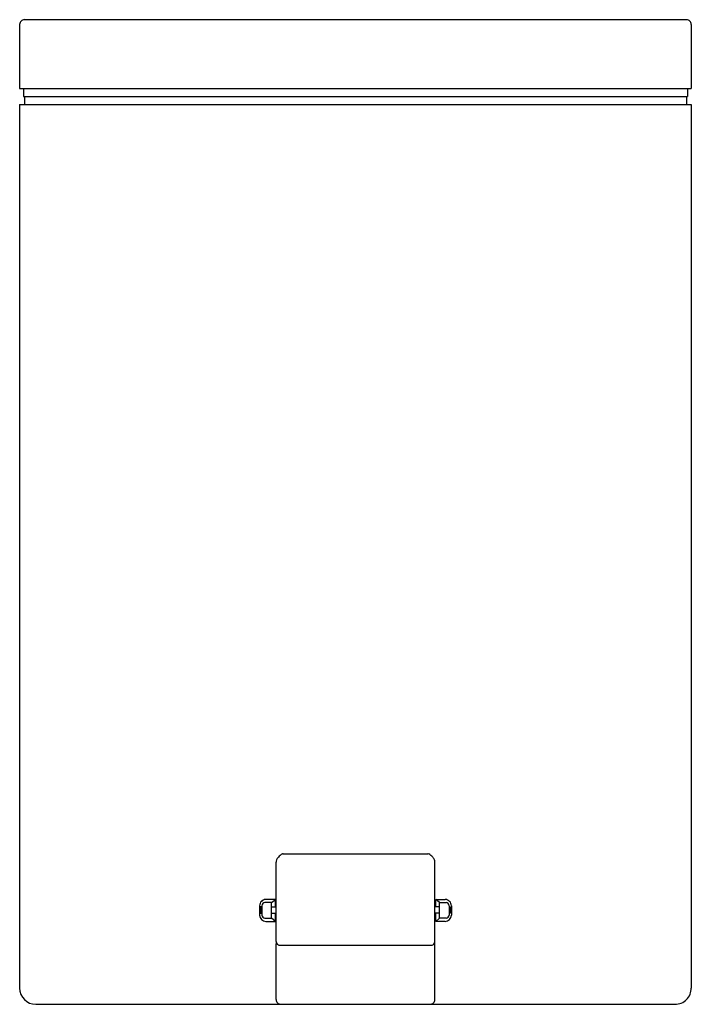
# Model space of a CAD drawing. Extents: x 2793.5 to 2801.9, y 51.9 to 64.3.
import ezdxf

# ---------------------------------------------------------------- set-up
doc = ezdxf.new("R2010")
doc.units = 0
doc.header["$LTSCALE"] = 0.64311
doc.layers.get('0').update_dxf_attribs({"color": 255, "linetype": 'CONTINUOUS'})
doc.layers.get('DEFPOINTS').update_dxf_attribs({"linetype": 'CONTINUOUS'})
doc.styles.get("Standard").update_dxf_attribs({"font": 'txt', "width": 0.8})

msp = doc.modelspace()

# ---------------------------------------------------------------- linework, layer by layer
for p, q in [((2793.473, 64.282), (2793.473, 63.474)), ((2793.532, 64.341), (2801.882, 64.341)), ((2801.941, 64.282), (2801.941, 63.474)), ((2793.473, 63.474), (2801.941, 63.474)), ((2793.523, 63.474), (2793.523, 63.374)), ((2801.891, 63.474), (2801.891, 63.374)), ((2793.473, 63.274), (2801.941, 63.274)), ((2793.473, 63.274), (2793.473, 52.141)), ((2793.523, 63.374), (2801.891, 63.374)), ((2793.533, 63.374), (2793.533, 63.274)), ((2801.881, 63.374), (2801.881, 63.274)), ((2801.941, 63.274), (2801.941, 52.141)), ((2796.707, 52.728), (2796.707, 53.727)), ((2796.795, 53.832), (2798.62, 53.832)), ((2798.707, 52.728), (2798.707, 53.727)), ((2796.648, 53.217), (2796.566, 53.217)), ((2796.697, 53.256), (2796.576, 53.256)), ((2796.648, 53.217), (2796.697, 53.256)), ((2796.648, 53.02), (2796.648, 53.217)), ((2796.697, 53.163), (2796.697, 53.256)), ((2798.718, 53.163), (2798.718, 53.256)), ((2798.718, 53.256), (2798.838, 53.256)), ((2798.766, 53.217), (2798.718, 53.256)), ((2798.766, 53.217), (2798.849, 53.217)), ((2798.766, 53.02), (2798.766, 53.217)), ((2796.498, 53.178), (2796.498, 53.06)), ((2796.526, 53.163), (2796.51, 53.163)), ((2796.51, 53.163), (2796.51, 53.084)), ((2796.526, 53.178), (2796.526, 53.06)), ((2796.648, 53.163), (2796.707, 53.163)), ((2798.766, 53.163), (2798.707, 53.163)), ((2798.888, 53.178), (2798.888, 53.06)), ((2798.888, 53.163), (2798.904, 53.163)), ((2798.904, 53.163), (2798.904, 53.084)), ((2798.916, 53.178), (2798.916, 53.06)), ((2796.51, 53.084), (2796.526, 53.084)), ((2796.566, 53.02), (2796.648, 53.02)), ((2796.576, 52.981), (2796.697, 52.981)), ((2796.648, 53.084), (2796.707, 53.084)), ((2796.697, 52.981), (2796.648, 53.02)), ((2796.697, 52.981), (2796.697, 53.084)), ((2798.766, 53.084), (2798.707, 53.084)), ((2798.718, 52.981), (2798.718, 53.084)), ((2798.718, 52.981), (2798.766, 53.02)), ((2798.838, 52.981), (2798.718, 52.981)), ((2798.849, 53.02), (2798.766, 53.02)), ((2798.904, 53.084), (2798.888, 53.084)), ((2796.707, 51.995), (2796.707, 52.698)), ((2796.75, 52.682), (2798.664, 52.682)), ((2798.707, 51.995), (2798.707, 52.698)), ((2793.678, 51.936), (2801.736, 51.936))]:
    msp.add_line(p, q)
for centre, radius, start, end in [((2793.532, 64.282), 0.059, 89.9444, 180.0534), ((2801.882, 64.282), 0.0589, 359.8166, 90.1812), ((2796.798, 53.724), 0.0907, 160.3798, 178.1473), ((2796.805, 53.722), 0.0981, 135.8531, 160.3798), ((2796.899, 53.631), 0.229, 119.8554, 135.8531), ((2796.795, 53.812), 0.0197, 89.9903, 119.8651), ((2798.62, 53.812), 0.0198, 60.2091, 89.9355), ((2798.516, 53.631), 0.229, 44.1469, 60.1446), ((2798.61, 53.722), 0.0981, 19.6202, 44.1469), ((2798.617, 53.725), 0.0902, 1.7835, 19.6435), ((2796.576, 53.178), 0.078, 90, 180.5303), ((2796.566, 53.178), 0.0394, 89.9997, 180.0007), ((2798.838, 53.178), 0.078, 359.4697, 90), ((2798.849, 53.178), 0.0394, 0, 90), ((2796.577, 53.059), 0.0786, 179.8881, 269.5779), ((2796.566, 53.06), 0.0394, 179.9993, 270.0003), ((2798.838, 53.059), 0.0786, 270.4221, 0.1119), ((2798.849, 53.06), 0.0394, 270, 0), ((2796.759, 52.727), 0.0519, 179.6777, 193.7597), ((2798.656, 52.727), 0.0512, 346.1889, 0.3395), ((2796.802, 52.698), 0.0943, 169.7985, 180.0247), ((2796.752, 52.726), 0.0449, 193.7592, 222.8914), ((2796.748, 52.722), 0.0389, 222.8914, 248.8795), ((2796.754, 52.738), 0.0564, 248.8795, 265.7065), ((2798.66, 52.738), 0.0564, 274.2935, 291.1205), ((2798.667, 52.722), 0.0389, 291.1205, 317.1086), ((2798.662, 52.726), 0.0449, 317.1086, 346.2408), ((2798.614, 52.698), 0.0928, 359.8578, 10.2416), ((2793.678, 52.141), 0.205, 180.0024, 269.9976), ((2801.736, 52.141), 0.205, 269.9762, 0.0245), ((2796.766, 51.995), 0.0591, 179.9979, 270.0004), ((2798.648, 51.995), 0.059, 269.9904, 0.0225)]:
    msp.add_arc(centre, radius, start, end)

# ---------------------------------------------------------------- texts
at = {"layer": 'DEFPOINTS'}
for tag, p, s in [('MODELNUMBER', (2797.708, 51.94), 'K-17531T'), ('TRADENAME', (2797.708, 51.939), 'EOLIA'), ('PRODUCT', (2797.708, 51.937), 'STEP CAN')]:
    msp.add_attdef(tag, p, s, height=0.001, dxfattribs=at)

doc.saveas('drawing.dxf')
